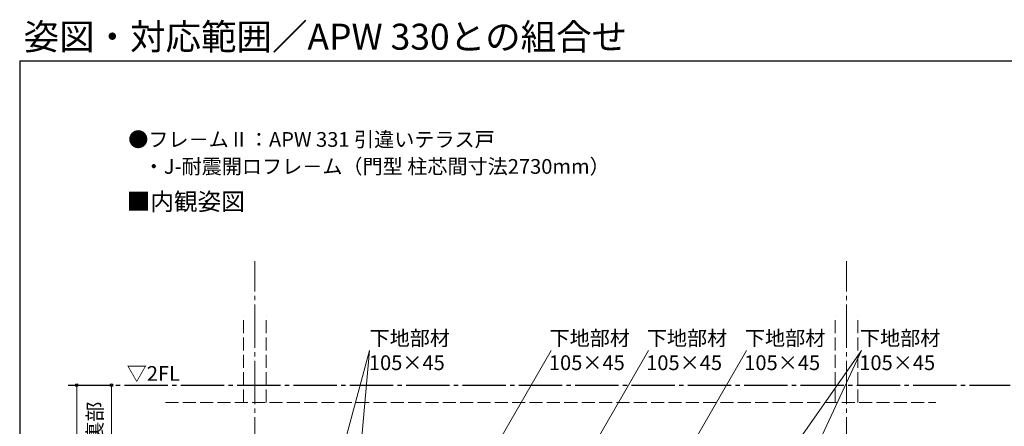
# Model space of a CAD drawing. Extents: x 700 to 7700, y 840 to 11229.
# Drawn here: x 700 to 5243, y 9353 to 11229 of the extents above; entities that cross this region are included whole.
import ezdxf

# ---------------------------------------------------------------- set-up
doc = ezdxf.new("R2010")
doc.units = 0
doc.linetypes.add('YCENTER_1', pattern=[13, 10, -1, 1, -1])
doc.linetypes.add('YHIDDEN_1', pattern=[4, 3, -1])
for name, color, linetype, lineweight in [('USER1', 3, 'CONTINUOUS', 13), ('YKK_A1', 4, 'CONTINUOUS', 30), ('YKK_D', 6, 'CONTINUOUS', 13), ('YKK_ZWAK', 7, 'CONTINUOUS', 30), ('YSS_K', 3, 'CONTINUOUS', 13)]:
    doc.layers.add(name, color=color, linetype=linetype, lineweight=lineweight)
doc.styles.add('text-b', font='txt')

msp = doc.modelspace()

# ---------------------------------------------------------------- linework, layer by layer
at = {"layer": 'YKK_A1', "linetype": 'YCENTER_1', "ltscale": 20}
msp.add_line((923, 9542.9), (5270.1, 9542.9), dxfattribs=at)
at = {"layer": 'YKK_D'}
for p, q in [((2116, 8965.6), (2313.5, 9702.9)), ((2247.8, 8951.2), (2313.5, 9702.9)), ((2313.5, 9702.9), (2313.6, 9702.9)), ((2702.7, 8924.4), (3152.2, 9702.9)), ((3152.2, 9702.9), (3152.2, 9702.9)), ((3152.3, 8924.4), (3601.7, 9702.9)), ((3601.7, 9702.9), (3601.7, 9702.9)), ((3604.1, 8924.4), (4053.5, 9702.9)), ((4053.5, 9702.9), (4053.5, 9702.9)), ((4056, 8948.4), (4584.3, 9702.9)), ((4225.6, 8933.5), (4584.3, 9702.9)), ((4584.3, 9702.9), (4584.3, 9702.9)), ((963, 6642.9), (963, 9542.9)), ((1123, 9042.9), (1123, 9542.9))]:
    msp.add_line(p, q, dxfattribs=at)
at = {"layer": 'YKK_D', "linetype": 'ByBlock', "lineweight": -2}
for centre in [(963, 9542.9), (1123, 9542.9)]:
    msp.add_circle(centre, 6, dxfattribs=at)
at = {"layer": 'YKK_ZWAK'}
for q in [(700, 840), (7700, 11040)]:
    msp.add_line((700, 11040), q, dxfattribs=at)
at = {"layer": 'YSS_K', "linetype": 'YCENTER_1', "ltscale": 20}
for p, q in [((1785, 6335.6), (1785, 10115.5)), ((4515, 6335.6), (4515, 10115.5))]:
    msp.add_line(p, q, dxfattribs=at)
at = {"layer": 'YSS_K', "linetype": 'YHIDDEN_1', "ltscale": 20}
for p, q in [((1732.5, 9462.9), (1732.5, 9863.2)), ((1837.5, 9462.9), (1837.5, 9863.2)), ((4462.5, 9462.9), (4462.5, 9863.2)), ((4567.5, 9462.9), (4567.5, 9863.2)), ((1373, 9462.9), (4927, 9462.9))]:
    msp.add_line(p, q, dxfattribs=at)

# ---------------------------------------------------------------- texts
at = {"layer": 'USER1', "style": 'text-b'}
for s, height, p in [('姿図・対応範囲／APW 330との組合せ', 120, (718.1, 11090.7)), ('●フレ－ムⅡ：APW 331 引違いテラス戸', 68, (1200.7, 10642.5)), ('   ・J-耐震開ロフレ－ム（門型 柱芯間寸法2730mm）', 68, (1210, 10518)), ('■内観姿図', 80, (1193.2, 10349.9)), ('▽2FL', 68, (1193.7, 9562.7))]:
    msp.add_text(s, height=height, dxfattribs=at).set_placement(p)
at = {"layer": 'YKK_D', "style": 'text-b'}
for s, p in [('下地部材', (2314.3, 9725.5)), ('下地部材', (3144.8, 9725.5)), ('下地部材\u3000', (3593.6, 9725.5)), ('下地部材\u3000', (4046.2, 9725.5)), ('下地部材\u3000', (4577, 9725.5)), ('105×45', (2311.2, 9612.2)), ('105×45', (3141.7, 9612.2)), ('105×45', (3590.5, 9612.2)), ('105×45', (4043.1, 9612.2)), ('105×45', (4573.9, 9612.2))]:
    msp.add_text(s, height=68, dxfattribs=at).set_placement(p)
msp.add_text('天井裏部', height=68, rotation=90, dxfattribs=at).set_placement((1081.1, 9095.5))

doc.saveas('drawing.dxf')
